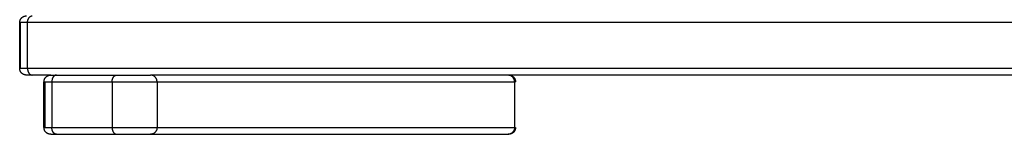
# Model space of a CAD drawing. Units: millimetres. Extents: x 0 to 18.9, y -0.1 to 15.7.
# Drawn here: x 2.9 to 3.6, y 4.2 to 4.2 of the extents above; entities that cross this region are included whole.
import ezdxf

# ---------------------------------------------------------------- set-up
doc = ezdxf.new("R2010")
doc.units = ezdxf.units.MM
doc.layers.add('Make2D$Visible$Curves', color=7, linetype='Continuous')
doc.layers.add('Make2D$Visible$Tangents', color=8, linetype='Continuous')

# ---------------------------------------------------------------- blocks, each defined once
blk = doc.blocks.new('KATOPSH_S131')
at = {"layer": 'Make2D$Visible$Curves', "lineweight": -3}
for points, weights, degree, knots in [([(1856.77274, 6938.39411), (1856.77274, 6938.39541), (1856.77322, 6938.39667), (1856.7742, 6938.39764), (1856.77468, 6938.39813), (1856.77526, 6938.39851), (1856.7762, 6938.39888), (1856.77651, 6938.39897), (1856.77693, 6938.39904), (1856.77703, 6938.39906), (1856.77723, 6938.39908), (1856.77734, 6938.39909), (1856.77749, 6938.3991), (1856.77754, 6938.3991), (1856.77761, 6938.39911), (1856.77764, 6938.39911), (1856.77767, 6938.39911), (1856.77769, 6938.39911), (1856.7777, 6938.39911), (1856.77774, 6938.39911), (1856.77774, 6938.39911)], [0.949279427253, 0.856600258237, 0.810260673729, 0.810260673729, 0.810260673729, 0.810260673729, 0.810260673729, 0.810260673729, 0.810260673729, 0.810260673729, 0.810260673729, 0.810260673729, 0.810260673729, 0.810260673729, 0.810260673729, 0.810260673729, 0.810260673729, 0.810260673729, 0.810260673729, 0.810260673729, 0.810260673729], 3, [0, 0, 0, 0, 4.02872, 4.02872, 4.02872, 6.102776, 6.102776, 7.084497, 7.084497, 7.399487, 7.399487, 7.707843, 7.707843, 7.858523, 7.858523, 7.93386, 7.93386, 7.97153, 7.97153, 7.971561, 7.971561, 7.971561, 7.971561]), ([(1856.77774, 6938.35511), (1856.7777, 6938.35511), (1856.77762, 6938.35511), (1856.77754, 6938.35511), (1856.77749, 6938.35511), (1856.77734, 6938.35512), (1856.77723, 6938.35513), (1856.77703, 6938.35516), (1856.77693, 6938.35517), (1856.77651, 6938.35525), (1856.7762, 6938.35534), (1856.77526, 6938.35571), (1856.77468, 6938.35609), (1856.7742, 6938.35657), (1856.77322, 6938.35755), (1856.77274, 6938.3588), (1856.77274, 6938.36011)], [1, 1, 1, 1, 1, 1, 1, 1, 1, 1, 1, 1, 1, 1, 1, 1.05719095843, 1.17157287529], 3, [0, 0, 0, 0, 0.113004, 0.113004, 0.263684, 0.263684, 0.572043, 0.572043, 0.887035, 0.887035, 1.868763, 1.868763, 3.942832, 3.942832, 3.942832, 7.971552, 7.971552, 7.971552, 7.971552]), ([(1856.79083, 6938.35011), (1856.79083, 6938.35141), (1856.79131, 6938.35267), (1856.79229, 6938.35364), (1856.79277, 6938.35413), (1856.79335, 6938.35451), (1856.79429, 6938.35488), (1856.7946, 6938.35497), (1856.79502, 6938.35504), (1856.79512, 6938.35506), (1856.79532, 6938.35508), (1856.79543, 6938.35509), (1856.79558, 6938.3551), (1856.79563, 6938.3551), (1856.7957, 6938.35511), (1856.79573, 6938.35511), (1856.79576, 6938.35511), (1856.79578, 6938.35511), (1856.79579, 6938.35511), (1856.79583, 6938.35511), (1856.79583, 6938.35511)], [0.949279427253, 0.856600258246, 0.810260673742, 0.810260673742, 0.810260673742, 0.810260673742, 0.810260673742, 0.810260673742, 0.810260673742, 0.810260673742, 0.810260673742, 0.810260673742, 0.810260673742, 0.810260673742, 0.810260673742, 0.810260673742, 0.810260673742, 0.810260673742, 0.810260673742, 0.810260673742, 0.810260673742], 3, [0, 0, 0, 0, 4.02872, 4.02872, 4.02872, 6.102747, 6.102747, 7.084455, 7.084455, 7.39944, 7.39944, 7.707793, 7.707793, 7.85847, 7.85847, 7.933806, 7.933806, 7.971476, 7.971476, 7.971561, 7.971561, 7.971561, 7.971561]), ([(1856.84508, 6938.35511), (1856.8512, 6938.35511), (1856.85958, 6938.35511), (1856.86795, 6938.35511), (1856.87019, 6938.35511)], [1, 0.865840997113, 1, 0.865840997113, 1], 2, [0, 0, 0, 15.718848, 15.718848, 31.437697, 31.437697, 31.437697]), ([(1857.13692, 6938.35511), (1857.13692, 6938.35511), (1857.13695, 6938.35511), (1857.13697, 6938.35511), (1857.13698, 6938.35511), (1857.13702, 6938.35511), (1857.13704, 6938.35511), (1857.13712, 6938.3551), (1857.13717, 6938.3551), (1857.13732, 6938.35509), (1857.13742, 6938.35508), (1857.13762, 6938.35506), (1857.13772, 6938.35504), (1857.13815, 6938.35497), (1857.13846, 6938.35488), (1857.13939, 6938.35451), (1857.13997, 6938.35413), (1857.14045, 6938.35364), (1857.14143, 6938.35267), (1857.14192, 6938.35141), (1857.14192, 6938.35011)], [1, 1, 1, 1, 1, 1, 1, 1, 1, 1, 1, 1, 1, 1, 1, 1, 1, 1, 1, 1.05719095842, 1.17157287527], 3, [0, 0, 0, 0, 0.000054, 0.000054, 0.037721, 0.037721, 0.113054, 0.113054, 0.263733, 0.263733, 0.572088, 0.572088, 0.887077, 0.887077, 1.868794, 1.868794, 3.942841, 3.942841, 3.942841, 7.971561, 7.971561, 7.971561, 7.971561]), ([(1856.79583, 6938.31111), (1856.79583, 6938.31111), (1856.79568, 6938.31111), (1856.79563, 6938.31111), (1856.79558, 6938.31111), (1856.79543, 6938.31112), (1856.79532, 6938.31113), (1856.79512, 6938.31116), (1856.79502, 6938.31117), (1856.7946, 6938.31125), (1856.79429, 6938.31134), (1856.79335, 6938.31171), (1856.79277, 6938.31209), (1856.79229, 6938.31257), (1856.79131, 6938.31355), (1856.79083, 6938.3148), (1856.79083, 6938.31611)], [1, 1, 1, 1, 1, 1, 1, 1, 1, 1, 1, 1, 1, 1, 1, 1.05719095842, 1.17157287527], 3, [0, 0, 0, 0, 0.000126, 0.000126, 0.155248, 0.155248, 0.472697, 0.472697, 0.796974, 0.796974, 1.807641, 1.807641, 3.94285, 3.94285, 3.94285, 7.97157, 7.97157, 7.97157, 7.97157]), ([(1857.14192, 6938.31611), (1857.14192, 6938.3148), (1857.14143, 6938.31355), (1857.14045, 6938.31257), (1857.13997, 6938.31209), (1857.13939, 6938.31171), (1857.13846, 6938.31134), (1857.13815, 6938.31125), (1857.13772, 6938.31117), (1857.13762, 6938.31116), (1857.13742, 6938.31113), (1857.13732, 6938.31112), (1857.13717, 6938.31111), (1857.13712, 6938.31111), (1857.13704, 6938.31111), (1857.13702, 6938.31111), (1857.13698, 6938.31111), (1857.13697, 6938.31111), (1857.13695, 6938.31111), (1857.13694, 6938.31111), (1857.13694, 6938.31111), (1857.13692, 6938.31111), (1857.13692, 6938.31111)], [0.949279709451, 0.856600512893, 0.810260914613, 0.810260914613, 0.810260914613, 0.810260914613, 0.810260914613, 0.810260914613, 0.810260914613, 0.810260914613, 0.810260914613, 0.810260914613, 0.810260914613, 0.810260914613, 0.810260914613, 0.810260914613, 0.810260914613, 0.810260914613, 0.810260914613, 0.810260914613, 0.810260914613, 0.810260914613, 0.810260914613], 3, [0, 0, 0, 0, 4.02872, 4.02872, 4.02872, 6.092927, 6.092927, 7.069987, 7.069987, 7.383481, 7.383481, 7.690374, 7.690374, 7.840338, 7.840338, 7.915317, 7.915317, 7.952809, 7.952809, 7.971555, 7.971555, 7.971561, 7.971561, 7.971561, 7.971561]), ([(1856.84508, 6938.31111), (1856.8512, 6938.31111), (1856.85958, 6938.31111), (1856.86795, 6938.31111), (1856.87019, 6938.31111)], [1, 0.865840997113, 1, 0.865840997113, 1], 2, [0, 0, 0, 15.718848, 15.718848, 31.437697, 31.437697, 31.437697])]:
    blk.add_rational_spline(points, weights, degree=degree, knots=knots, dxfattribs=at)
for points in [[(1856.77274, 6938.36011), (1856.77274, 6938.37711), (1856.77274, 6938.39411)], [(1856.77342, 6938.36011), (1856.77342, 6938.37711), (1856.77342, 6938.39411)], [(1856.79583, 6938.35511), (1856.78897, 6938.35511), (1856.78211, 6938.35511)], [(1856.8002, 6938.35511), (1856.82264, 6938.35511), (1856.84508, 6938.35511)], [(1857.64396, 6938.35511), (1857.25708, 6938.35511), (1856.87019, 6938.35511)], [(1856.79083, 6938.31611), (1856.79083, 6938.33311), (1856.79083, 6938.35011)], [(1856.79151, 6938.35011), (1856.79151, 6938.33311), (1856.79151, 6938.31611)], [(1857.14124, 6938.35011), (1857.14124, 6938.33311), (1857.14124, 6938.31611)], [(1856.8002, 6938.31111), (1856.82264, 6938.31111), (1856.84508, 6938.31111)], [(1856.87019, 6938.31111), (1857.0033, 6938.31111), (1857.13641, 6938.31111)]]:
    blk.add_open_spline(points, degree=2, dxfattribs=at)
for points, weights in [([(1856.78211, 6938.35511), (1856.77774, 6938.35511), (1856.77774, 6938.35511)], [1, 0.924161468721, 1]), ([(1856.79583, 6938.35511), (1856.79583, 6938.35511), (1856.8002, 6938.35511)], [1, 0.924161468722, 1]), ([(1857.14124, 6938.35011), (1857.14192, 6938.35011), (1857.14192, 6938.35011)], [1, 0.965974507216, 0.949279709451]), ([(1857.14124, 6938.31611), (1857.14192, 6938.31611), (1857.14192, 6938.31611)], [1, 0.965974507216, 0.949279709451]), ([(1856.79583, 6938.31111), (1856.79583, 6938.31111), (1856.8002, 6938.31111)], [1, 0.924161468722, 1]), ([(1857.13641, 6938.31111), (1857.13692, 6938.31111), (1857.13692, 6938.31111)], [1, 0.965974507214, 0.949279709449])]:
    blk.add_rational_spline(points, weights, degree=2, dxfattribs=at)
at = {"layer": 'Make2D$Visible$Tangents', "lineweight": -3}
for points, weights in [([(1856.77857, 6938.39411), (1856.77857, 6938.39911), (1856.78211, 6938.39911)], [1, 0.707106781187, 1]), ([(1856.77857, 6938.39411), (1856.77274, 6938.39411), (1856.77274, 6938.39411)], [1, 0.900419500294, 0.949279427253]), ([(1856.77857, 6938.36011), (1856.77274, 6938.36011), (1856.77274, 6938.36011)], [1, 0.900419500294, 0.949279427253]), ([(1856.77857, 6938.36011), (1856.77857, 6938.35511), (1856.78211, 6938.35511)], [1, 0.707106781187, 1]), ([(1856.8002, 6938.35511), (1856.79666, 6938.35511), (1856.79666, 6938.35011)], [1, 0.707106781187, 1]), ([(1856.84154, 6938.35011), (1856.84154, 6938.35511), (1856.84508, 6938.35511)], [1, 0.707106781187, 1]), ([(1856.87502, 6938.35011), (1856.87502, 6938.35511), (1856.87019, 6938.35511)], [1, 0.707106781187, 1]), ([(1857.14124, 6938.35011), (1857.14124, 6938.35511), (1857.13641, 6938.35511)], [1, 0.707106781187, 1]), ([(1856.79083, 6938.35011), (1856.79083, 6938.35011), (1856.79666, 6938.35011)], [0.949279427253, 0.900419500294, 1]), ([(1856.79083, 6938.31611), (1856.79083, 6938.31611), (1856.79666, 6938.31611)], [0.949279427253, 0.900419500294, 1]), ([(1856.8002, 6938.31111), (1856.79666, 6938.31111), (1856.79666, 6938.31611)], [1, 0.707106781187, 1]), ([(1856.84154, 6938.31611), (1856.84154, 6938.31111), (1856.84508, 6938.31111)], [1, 0.707106781187, 1]), ([(1856.87502, 6938.31611), (1856.87502, 6938.31111), (1856.87019, 6938.31111)], [1, 0.707106781187, 1]), ([(1857.14124, 6938.31611), (1857.14124, 6938.31111), (1857.13641, 6938.31111)], [1, 0.707106781186, 1])]:
    blk.add_rational_spline(points, weights, degree=2, dxfattribs=at)
for points in [[(1857.67393, 6938.39411), (1857.22625, 6938.39411), (1856.77857, 6938.39411)], [(1856.77857, 6938.36011), (1856.77857, 6938.37711), (1856.77857, 6938.39411)], [(1857.67393, 6938.36011), (1857.22625, 6938.36011), (1856.77857, 6938.36011)], [(1856.79666, 6938.35011), (1856.8191, 6938.35011), (1856.84154, 6938.35011)], [(1856.79666, 6938.35011), (1856.79666, 6938.33311), (1856.79666, 6938.31611)], [(1856.84154, 6938.35011), (1856.84154, 6938.33311), (1856.84154, 6938.31611)], [(1856.87502, 6938.35011), (1857.00813, 6938.35011), (1857.14124, 6938.35011)], [(1856.87502, 6938.35011), (1856.87502, 6938.33311), (1856.87502, 6938.31611)], [(1856.79666, 6938.31611), (1856.8191, 6938.31611), (1856.84154, 6938.31611)], [(1856.87502, 6938.31611), (1857.00813, 6938.31611), (1857.14124, 6938.31611)]]:
    blk.add_open_spline(points, degree=2, dxfattribs=at)
for points in [[(1856.84154, 6938.35011), (1856.8497, 6938.35011), (1856.86087, 6938.35011), (1856.87203, 6938.35011), (1856.87502, 6938.35011)], [(1856.84154, 6938.31611), (1856.8497, 6938.31611), (1856.86087, 6938.31611), (1856.87203, 6938.31611), (1856.87502, 6938.31611)]]:
    blk.add_rational_spline(points, [1, 0.865840997113, 1, 0.865840997113, 1], degree=2, knots=[0, 0, 0, 15.718848, 15.718848, 31.437697, 31.437697, 31.437697], dxfattribs=at)
blk = doc.blocks.new('s131-')
blk.add_blockref('KATOPSH_S131', (0, 0))

msp = doc.modelspace()

# ---------------------------------------------------------------- block references
msp.add_blockref('s131-', (-1853.91192, -6934.1556))

doc.saveas('drawing.dxf')
